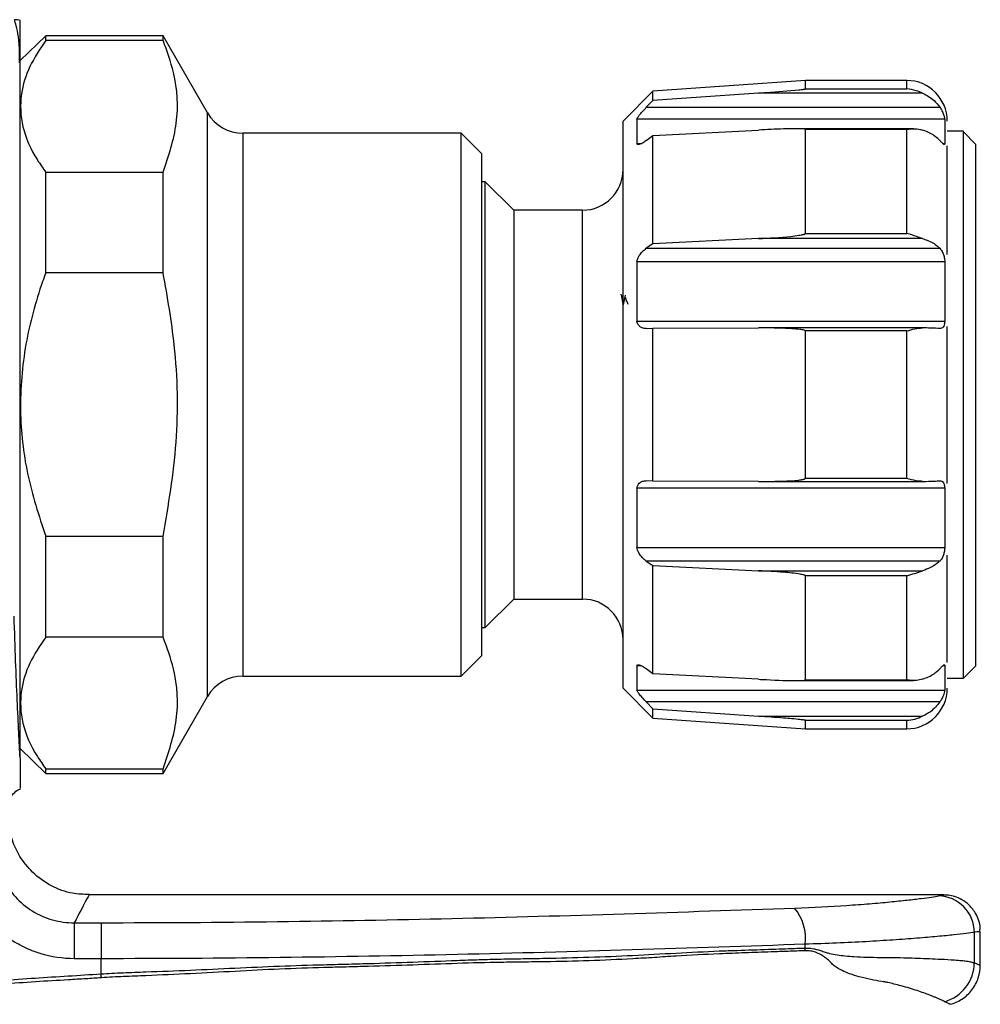
# Model space of a CAD drawing. Units: millimetres. Extents: x 144 to 323, y 89 to 391.
# Drawn here: x 297 to 321, y 323 to 347 of the extents above; entities that cross this region are included whole.
import ezdxf

# ---------------------------------------------------------------- set-up
doc = ezdxf.new("R2010")
doc.units = ezdxf.units.MM
doc.layers.get('0').update_dxf_attribs({"lineweight": 35})

msp = doc.modelspace()

# ---------------------------------------------------------------- linework, layer by layer
at = {"color": 7, "linetype": 'Continuous', "lineweight": 25}
for p, q in [((297, 328.7), (297, 346.911)), ((297.632, 346.529), (297, 345.918)), ((300.534, 346.529), (297.632, 346.529)), ((297.632, 346.415), (297.632, 346.529)), ((301.632, 344.628), (300.534, 346.529)), ((300.534, 346.415), (300.534, 346.529)), ((300.534, 346.415), (297.632, 346.415)), ((316.397, 345.428), (312.631, 345.165)), ((318.899, 345.428), (316.397, 345.428)), ((316.397, 345.219), (316.397, 345.428)), ((312.631, 345.165), (311.894, 344.427)), ((312.631, 344.931), (312.631, 345.165)), ((315.239, 345.117), (312.631, 344.931)), ((319.293, 345.117), (315.239, 345.117)), ((316.397, 345.219), (318.899, 345.219)), ((312.631, 344.931), (312.468, 344.765)), ((312.468, 344.765), (319.719, 344.765)), ((311.894, 337.422), (311.894, 344.427)), ((312.236, 344.474), (312.236, 343.869)), ((319.839, 344.474), (312.236, 344.474)), ((319.839, 344.474), (319.839, 343.869)), ((307.897, 344.127), (302.499, 344.127)), ((308.398, 343.627), (307.897, 344.127)), ((307.897, 337.422), (307.897, 344.127)), ((312.631, 344.067), (315.239, 344.204)), ((319.071, 344.236), (316.159, 344.236)), ((316.397, 341.649), (316.397, 344.221)), ((318.899, 344.221), (316.397, 344.221)), ((318.899, 341.649), (318.899, 344.221)), ((320.3, 344.177), (319.9, 344.177)), ((320.3, 344.159), (320.3, 344.177)), ((320.3, 330.667), (320.3, 344.159)), ((320.3, 344.159), (320.6, 343.858)), ((312.468, 343.944), (312.631, 344.067)), ((312.631, 341.397), (312.631, 344.067)), ((320.6, 343.858), (320.6, 330.967)), ((308.398, 343.627), (308.398, 337.422)), ((319.9, 341.129), (319.9, 343.811)), ((297.632, 343.163), (300.534, 343.163)), ((297.632, 340.674), (297.632, 343.163)), ((300.534, 340.674), (300.534, 343.163)), ((308.491, 342.926), (308.398, 342.926)), ((309.192, 342.226), (308.491, 342.926)), ((308.491, 337.422), (308.491, 342.926)), ((310.893, 342.226), (309.192, 342.226)), ((309.192, 342.226), (309.192, 332.619)), ((315.239, 341.523), (312.631, 341.397)), ((319.293, 341.523), (315.239, 341.523)), ((316.397, 341.649), (318.899, 341.649)), ((312.631, 341.397), (312.468, 341.284)), ((312.468, 341.284), (319.719, 341.284)), ((312.236, 340.948), (312.236, 339.487)), ((319.839, 340.948), (312.236, 340.948)), ((319.839, 340.948), (319.839, 339.487)), ((300.534, 340.674), (297.632, 340.674)), ((311.894, 339.904), (311.874, 340.041)), ((311.944, 340.125), (311.894, 339.888)), ((311.982, 339.973), (311.965, 340.072)), ((312.236, 339.487), (319.839, 339.487)), ((312.468, 339.302), (312.631, 339.31)), ((312.631, 339.31), (315.239, 339.318)), ((312.631, 335.535), (312.631, 339.31)), ((319.293, 339.318), (315.294, 339.318)), ((316.397, 335.604), (316.397, 339.241)), ((318.899, 339.241), (316.397, 339.241)), ((318.899, 335.604), (318.899, 339.241)), ((319.9, 337.422), (319.9, 339.354)), ((307.897, 330.717), (307.897, 337.422)), ((308.398, 337.422), (308.398, 331.218)), ((308.491, 331.918), (308.491, 337.422)), ((311.894, 330.417), (311.894, 337.422)), ((319.9, 335.477), (319.9, 337.422)), ((316.397, 335.604), (318.899, 335.604)), ((312.236, 335.357), (312.236, 333.896)), ((319.839, 335.357), (312.236, 335.357)), ((312.631, 335.535), (312.468, 335.542)), ((315.239, 335.526), (312.631, 335.535)), ((315.299, 335.526), (319.293, 335.526)), ((319.839, 335.357), (319.839, 333.896)), ((297.632, 334.17), (300.534, 334.17)), ((297.632, 331.681), (297.632, 334.17)), ((300.534, 331.681), (300.534, 334.17)), ((312.236, 333.896), (319.839, 333.896)), ((319.9, 331.053), (319.9, 333.703)), ((312.468, 333.56), (312.631, 333.447)), ((319.719, 333.56), (312.468, 333.56)), ((312.631, 330.778), (312.631, 333.447)), ((312.631, 333.447), (315.239, 333.321)), ((315.239, 333.321), (319.293, 333.321)), ((318.899, 333.195), (316.397, 333.195)), ((316.397, 330.623), (316.397, 333.195)), ((318.899, 330.623), (318.899, 333.195)), ((308.491, 331.918), (309.192, 332.619)), ((309.192, 332.619), (310.893, 332.619)), ((300.534, 331.681), (297.632, 331.681)), ((308.398, 331.918), (308.491, 331.918)), ((307.897, 330.717), (308.398, 331.218)), ((312.236, 330.975), (312.236, 330.37)), ((319.839, 330.975), (319.839, 330.37)), ((320.3, 330.667), (320.6, 330.967)), ((302.499, 330.717), (307.897, 330.717)), ((312.631, 330.778), (312.468, 330.901)), ((315.239, 330.641), (312.631, 330.778)), ((316.16, 330.608), (319.069, 330.608)), ((316.397, 330.623), (318.899, 330.623)), ((319.9, 330.667), (320.3, 330.667)), ((311.894, 330.417), (312.631, 329.68)), ((312.236, 330.37), (319.839, 330.37)), ((300.534, 328.315), (301.632, 330.217)), ((312.468, 330.08), (312.631, 329.913)), ((319.719, 330.08), (312.468, 330.08)), ((312.631, 329.68), (312.631, 329.913)), ((312.631, 329.913), (315.239, 329.727)), ((312.631, 329.68), (316.397, 329.416)), ((315.239, 329.727), (319.293, 329.727)), ((318.899, 329.625), (316.397, 329.625)), ((316.397, 329.416), (316.397, 329.625)), ((316.397, 329.416), (318.899, 329.416)), ((297, 328.926), (297.632, 328.315)), ((297.632, 328.315), (297.632, 328.429)), ((297.632, 328.429), (300.534, 328.429)), ((297.632, 328.315), (300.534, 328.315)), ((300.534, 328.315), (300.534, 328.429)), ((319.817, 325.313), (298.701, 325.313)), ((298.339, 324.628), (299.001, 324.628)), ((298.339, 324.628), (298.339, 323.739)), ((299.001, 324.628), (299.001, 323.739)), ((320.569, 324.388), (320.569, 323.637)), ((320.717, 323.573), (320.717, 324.412)), ((316.393, 324.002), (316.393, 324.096)), ((299.001, 323.739), (298.339, 323.739)), ((299.001, 323.365), (299.001, 323.739))]:
    msp.add_line(p, q, dxfattribs=at)
at = {"color": 8, "linetype": 'Continuous', "lineweight": 25}
for p, q in [((318.899, 345.219), (318.899, 345.428)), ((301.632, 337.422), (301.632, 344.628)), ((302.499, 344.127), (302.499, 337.422)), ((312.236, 343.869), (312.345, 343.869)), ((319.791, 343.869), (319.839, 343.869)), ((310.893, 337.422), (310.893, 342.226)), ((301.632, 330.217), (301.632, 337.422)), ((302.499, 337.422), (302.499, 330.717)), ((310.893, 332.619), (310.893, 337.422)), ((312.344, 330.975), (312.236, 330.975)), ((319.839, 330.975), (319.792, 330.975)), ((318.899, 329.416), (318.899, 329.625))]:
    msp.add_line(p, q, dxfattribs=at)
at = {"color": 7, "linetype": 'Continuous', "lineweight": 25, "flags": 128}
msp.add_lwpolyline([(299.008, 323.267), (299.007, 323.279), (299.006, 323.291), (299.005, 323.303), (299.004, 323.315), (299.004, 323.328), (299.003, 323.34), (299.002, 323.352), (299.001, 323.365)], dxfattribs=at)
at = {"color": 7, "linetype": 'Continuous', "lineweight": 25}
for centre, radius, start, end in [((296.852, 346.329), 0.6, 75.7206, 89.0056), ((318.899, 344.427), 1.001, 0, 90), ((302.499, 345.128), 1.001, 210, 270), ((310.893, 343.226), 1.001, 270, 0), ((310.893, 331.618), 1.001, 0, 90), ((302.499, 329.716), 1.001, 90, 150), ((318.899, 330.417), 1.001, 270, 0), ((319.67, 324.388), 0.9, 359.955, 89.2209), ((315.198, 324.233), 1.202, 353.4466, 39.0588), ((314.704, 323.948), 1.69, 359.5662, 1.8211), ((319.557, 323.649), 1.012, 286.1955, 359.3057)]:
    msp.add_arc(centre, radius, start, end, dxfattribs=at)
for points, knots in [([(296.985, 345.86), (297.002, 346.204), (296.969, 346.473), (296.913, 346.745), (296.895, 346.815), (296.869, 346.906), (296.861, 346.929), (296.862, 346.929)], [0, 0, 0, 0, 0.5, 0.5, 0.75, 0.75, 1, 1, 1, 1]), ([(297.632, 346.415), (297.49, 346.202), (297.203, 345.772), (296.984, 345.054), (297.021, 344.273), (297.305, 343.629), (297.561, 343.264), (297.632, 343.163)], [0, 0, 0, 0, 0.2023447, 0.4084726, 0.6512877, 0.9032295, 1, 1, 1, 1]), ([(300.534, 343.163), (300.669, 343.566), (300.94, 344.381), (300.87, 345.481), (300.628, 346.153), (300.534, 346.415)], [0, 0, 0, 0, 0.373609, 0.7565298, 1, 1, 1, 1]), ([(315.239, 345.117), (315.305, 345.122), (315.638, 345.146), (315.99, 345.172), (316.285, 345.202), (316.323, 345.207), (316.349, 345.21), (316.367, 345.212), (316.378, 345.214), (316.387, 345.215), (316.393, 345.217), (316.396, 345.218), (316.397, 345.218), (316.397, 345.219), (316.397, 345.219)], [0, 0, 0, 0, 0.170572, 0.853285, 0.900625, 0.932542, 0.954142, 0.968827, 0.978885, 0.985857, 0.993263, 0.996232, 0.998697, 1, 1, 1, 1]), ([(319.293, 345.117), (319.241, 345.138), (319.114, 345.188), (318.98, 345.213), (318.901, 345.219), (318.899, 345.219)], [0, 0, 0, 0, 0.401986, 0.984832, 1, 1, 1, 1]), ([(319.293, 345.117), (319.393, 345.062), (319.559, 344.972), (319.673, 344.823), (319.719, 344.765)], [0, 0, 0, 0, 0.603337, 1, 1, 1, 1]), ([(312.236, 344.474), (312.242, 344.487), (312.253, 344.513), (312.301, 344.579), (312.373, 344.665), (312.435, 344.731), (312.468, 344.765)], [0, 0, 0, 0, 0.1935378, 0.3856922, 0.6825304, 1, 1, 1, 1]), ([(319.719, 344.765), (319.735, 344.739), (319.773, 344.679), (319.812, 344.586), (319.833, 344.512), (319.837, 344.485), (319.839, 344.474)], [0, 0, 0, 0, 0.235345, 0.542741, 0.809019, 1, 1, 1, 1]), ([(316.397, 344.221), (316.397, 344.222), (316.397, 344.223), (316.394, 344.224), (316.386, 344.227), (316.345, 344.234), (316.167, 344.238), (315.789, 344.23), (315.444, 344.214), (315.239, 344.204)], [0, 0, 0, 0, 0.002208, 0.005115, 0.010477, 0.029031, 0.118074, 0.47197, 1, 1, 1, 1]), ([(318.899, 344.221), (318.901, 344.221), (318.967, 344.232), (319.1, 344.246), (319.228, 344.218), (319.293, 344.204)], [0, 0, 0, 0, 0.015169, 0.496936, 1, 1, 1, 1]), ([(319.719, 343.944), (319.646, 344.009), (319.527, 344.116), (319.36, 344.179), (319.293, 344.204)], [0, 0, 0, 0, 0.6037983, 1, 1, 1, 1]), ([(312.468, 343.944), (312.432, 343.919), (312.369, 343.875), (312.296, 343.846), (312.251, 343.844), (312.241, 343.861), (312.236, 343.869)], [0, 0, 0, 0, 0.344625, 0.620282, 0.828894, 1, 1, 1, 1]), ([(319.839, 343.869), (319.837, 343.86), (319.832, 343.841), (319.809, 343.85), (319.773, 343.885), (319.737, 343.924), (319.719, 343.944)], [0, 0, 0, 0, 0.243593, 0.487619, 0.735079, 1, 1, 1, 1]), ([(315.239, 341.523), (315.305, 341.526), (315.638, 341.544), (315.99, 341.564), (316.285, 341.612), (316.323, 341.619), (316.349, 341.626), (316.367, 341.631), (316.378, 341.635), (316.387, 341.639), (316.393, 341.642), (316.396, 341.646), (316.397, 341.648), (316.397, 341.649), (316.397, 341.649)], [0, 0, 0, 0, 0.170572, 0.853285, 0.900625, 0.932542, 0.954142, 0.968827, 0.978886, 0.985857, 0.993263, 0.996232, 0.998697, 1, 1, 1, 1]), ([(319.293, 341.523), (319.243, 341.539), (319.115, 341.581), (318.982, 341.627), (318.901, 341.649), (318.899, 341.649)], [0, 0, 0, 0, 0.3912611, 0.9848314, 1, 1, 1, 1]), ([(319.293, 341.523), (319.393, 341.486), (319.559, 341.425), (319.673, 341.324), (319.719, 341.284)], [0, 0, 0, 0, 0.603015, 1, 1, 1, 1]), ([(312.236, 340.948), (312.242, 340.975), (312.253, 341.029), (312.301, 341.119), (312.373, 341.211), (312.435, 341.259), (312.468, 341.284)], [0, 0, 0, 0, 0.193538, 0.385692, 0.68253, 1, 1, 1, 1]), ([(319.719, 341.284), (319.739, 341.26), (319.779, 341.212), (319.817, 341.111), (319.834, 341.018), (319.838, 340.967), (319.839, 340.948)], [0, 0, 0, 0, 0.2918486, 0.5860891, 0.8472279, 1, 1, 1, 1]), ([(297.632, 340.674), (297.606, 340.603), (297.399, 340.032), (297.094, 338.91), (296.96, 337.304), (297.134, 335.692), (297.465, 334.683), (297.632, 334.17)], [0, 0, 0, 0, 0.034034, 0.274312, 0.521843, 0.757254, 1, 1, 1, 1]), ([(300.534, 334.17), (300.664, 334.941), (300.927, 336.502), (300.882, 338.7), (300.639, 340.081), (300.534, 340.674)], [0, 0, 0, 0, 0.357924, 0.723961, 1, 1, 1, 1]), ([(311.874, 340.041), (311.864, 340.084), (311.849, 340.15), (311.832, 340.138), (311.827, 340.134)], [0, 0, 0, 0, 0.666154, 1, 1, 1, 1]), ([(311.963, 339.983), (311.968, 339.987), (311.984, 340), (311.999, 339.94), (312.009, 339.9)], [0, 0, 0, 0, 0.31923, 1, 1, 1, 1]), ([(312.468, 339.302), (312.432, 339.304), (312.369, 339.308), (312.296, 339.355), (312.251, 339.416), (312.241, 339.465), (312.236, 339.487)], [0, 0, 0, 0, 0.344625, 0.620282, 0.828894, 1, 1, 1, 1]), ([(319.839, 339.487), (319.837, 339.466), (319.834, 339.417), (319.816, 339.356), (319.783, 339.313), (319.748, 339.302), (319.724, 339.302), (319.719, 339.302)], [0, 0, 0, 0, 0.181754, 0.424778, 0.670092, 0.928059, 1, 1, 1, 1]), ([(316.397, 339.241), (316.397, 339.241), (316.397, 339.243), (316.394, 339.247), (316.386, 339.253), (316.345, 339.269), (316.167, 339.294), (315.789, 339.315), (315.444, 339.317), (315.239, 339.318)], [0, 0, 0, 0, 0.002208, 0.005115, 0.010477, 0.029031, 0.118074, 0.47197, 1, 1, 1, 1]), ([(318.899, 339.241), (318.901, 339.241), (318.967, 339.262), (319.1, 339.302), (319.228, 339.313), (319.293, 339.318)], [0, 0, 0, 0, 0.015169, 0.496936, 1, 1, 1, 1]), ([(319.719, 339.302), (319.646, 339.306), (319.527, 339.313), (319.36, 339.316), (319.293, 339.318)], [0, 0, 0, 0, 0.603949, 1, 1, 1, 1]), ([(315.239, 335.526), (315.305, 335.527), (315.638, 335.527), (315.99, 335.53), (316.285, 335.567), (316.323, 335.574), (316.349, 335.579), (316.367, 335.584), (316.378, 335.588), (316.387, 335.592), (316.393, 335.596), (316.396, 335.599), (316.397, 335.602), (316.397, 335.603), (316.397, 335.604)], [0, 0, 0, 0, 0.170572, 0.853285, 0.900625, 0.932542, 0.954142, 0.968827, 0.978885, 0.985857, 0.993263, 0.996232, 0.998697, 1, 1, 1, 1]), ([(319.293, 335.526), (319.241, 335.53), (319.114, 335.538), (318.98, 335.579), (318.901, 335.603), (318.899, 335.604)], [0, 0, 0, 0, 0.401986, 0.984832, 1, 1, 1, 1]), ([(312.236, 335.357), (312.242, 335.382), (312.253, 335.432), (312.301, 335.493), (312.373, 335.537), (312.435, 335.54), (312.468, 335.542)], [0, 0, 0, 0, 0.1935378, 0.3856922, 0.6825304, 1, 1, 1, 1]), ([(319.293, 335.526), (319.393, 335.529), (319.559, 335.533), (319.673, 335.539), (319.719, 335.542)], [0, 0, 0, 0, 0.603337, 1, 1, 1, 1]), ([(319.719, 335.542), (319.735, 335.541), (319.773, 335.539), (319.812, 335.5), (319.833, 335.432), (319.837, 335.379), (319.839, 335.357)], [0, 0, 0, 0, 0.235345, 0.542741, 0.809019, 1, 1, 1, 1]), ([(312.468, 333.56), (312.432, 333.587), (312.369, 333.637), (312.296, 333.732), (312.251, 333.82), (312.241, 333.872), (312.236, 333.896)], [0, 0, 0, 0, 0.344625, 0.620282, 0.828894, 1, 1, 1, 1]), ([(319.839, 333.896), (319.837, 333.866), (319.832, 333.805), (319.809, 333.71), (319.773, 333.623), (319.737, 333.581), (319.719, 333.56)], [0, 0, 0, 0, 0.243593, 0.487619, 0.735079, 1, 1, 1, 1]), ([(319.719, 333.56), (319.646, 333.5), (319.527, 333.402), (319.36, 333.344), (319.293, 333.321)], [0, 0, 0, 0, 0.6037983, 1, 1, 1, 1]), ([(316.397, 333.195), (316.397, 333.196), (316.397, 333.197), (316.394, 333.2), (316.386, 333.207), (316.345, 333.222), (316.167, 333.254), (315.789, 333.291), (315.444, 333.31), (315.239, 333.321)], [0, 0, 0, 0, 0.002208, 0.005115, 0.010477, 0.029031, 0.118074, 0.47197, 1, 1, 1, 1]), ([(318.899, 333.195), (318.901, 333.195), (318.967, 333.213), (319.1, 333.257), (319.228, 333.3), (319.293, 333.321)], [0, 0, 0, 0, 0.015169, 0.496936, 1, 1, 1, 1]), ([(297, 328.7), (296.995, 328.791), (296.99, 328.889), (296.979, 329.1), (296.973, 329.213), (296.956, 329.571), (296.943, 329.838), (296.917, 330.427), (296.903, 330.752), (296.877, 331.443), (296.864, 331.81), (296.852, 332.2)], [0, 0, 0, 0, 0.125, 0.125, 0.25, 0.25, 0.5, 0.5, 0.75, 0.75, 1, 1, 1, 1]), ([(297.632, 331.681), (297.49, 331.468), (297.203, 331.038), (296.984, 330.321), (297.021, 329.54), (297.305, 328.895), (297.561, 328.531), (297.632, 328.429)], [0, 0, 0, 0, 0.202345, 0.408473, 0.651288, 0.90323, 1, 1, 1, 1]), ([(300.534, 328.429), (300.669, 328.832), (300.94, 329.648), (300.87, 330.747), (300.628, 331.42), (300.534, 331.681)], [0, 0, 0, 0, 0.373609, 0.75653, 1, 1, 1, 1]), ([(312.236, 330.975), (312.242, 330.984), (312.253, 331.001), (312.301, 330.997), (312.373, 330.968), (312.435, 330.924), (312.468, 330.901)], [0, 0, 0, 0, 0.193538, 0.385692, 0.68253, 1, 1, 1, 1]), ([(319.719, 330.901), (319.739, 330.923), (319.779, 330.967), (319.817, 331), (319.834, 330.999), (319.838, 330.982), (319.839, 330.975)], [0, 0, 0, 0, 0.2918486, 0.5860891, 0.8472279, 1, 1, 1, 1]), ([(319.293, 330.641), (319.393, 330.681), (319.559, 330.748), (319.673, 330.857), (319.719, 330.901)], [0, 0, 0, 0, 0.603015, 1, 1, 1, 1]), ([(315.239, 330.641), (315.305, 330.637), (315.638, 330.621), (315.99, 330.604), (316.285, 330.609), (316.323, 330.611), (316.349, 330.612), (316.367, 330.614), (316.378, 330.616), (316.387, 330.617), (316.393, 330.619), (316.396, 330.621), (316.397, 330.622), (316.397, 330.623), (316.397, 330.623)], [0, 0, 0, 0, 0.170572, 0.853285, 0.900625, 0.932542, 0.954142, 0.968827, 0.978886, 0.985857, 0.993263, 0.996232, 0.998697, 1, 1, 1, 1]), ([(319.293, 330.641), (319.243, 330.629), (319.115, 330.598), (318.982, 330.609), (318.901, 330.623), (318.899, 330.623)], [0, 0, 0, 0, 0.3912611, 0.9848314, 1, 1, 1, 1]), ([(312.468, 330.08), (312.432, 330.117), (312.369, 330.183), (312.296, 330.271), (312.251, 330.334), (312.241, 330.359), (312.236, 330.37)], [0, 0, 0, 0, 0.344625, 0.620282, 0.828894, 1, 1, 1, 1]), ([(319.839, 330.37), (319.837, 330.36), (319.834, 330.335), (319.816, 330.272), (319.783, 330.189), (319.748, 330.123), (319.724, 330.088), (319.719, 330.08)], [0, 0, 0, 0, 0.181754, 0.424778, 0.670092, 0.928059, 1, 1, 1, 1]), ([(319.719, 330.08), (319.646, 329.992), (319.527, 329.846), (319.36, 329.761), (319.293, 329.727)], [0, 0, 0, 0, 0.603949, 1, 1, 1, 1]), ([(316.397, 329.625), (316.397, 329.626), (316.397, 329.626), (316.394, 329.627), (316.386, 329.629), (316.345, 329.636), (316.167, 329.655), (315.789, 329.687), (315.444, 329.712), (315.239, 329.727)], [0, 0, 0, 0, 0.002208, 0.005115, 0.010477, 0.029031, 0.118074, 0.47197, 1, 1, 1, 1]), ([(318.899, 329.625), (318.901, 329.626), (318.967, 329.63), (319.1, 329.652), (319.228, 329.702), (319.293, 329.727)], [0, 0, 0, 0, 0.015169, 0.496936, 1, 1, 1, 1]), ([(297, 328.7), (297, 328.579), (297, 328.267), (297, 327.979), (297, 327.959), (297, 327.95)], [0, 0, 0, 0, 0.261572, 0.672269, 1, 1, 1, 1]), ([(296.738, 327.654), (296.741, 327.665), (296.757, 327.727), (296.836, 327.821), (296.928, 327.906), (296.994, 327.924), (297.007, 327.928)], [0, 0, 0, 0, 0.085867, 0.4796, 0.905148, 1, 1, 1, 1]), ([(298.705, 325.325), (298.567, 325.328), (298.245, 325.336), (297.755, 325.523), (297.31, 325.841), (296.99, 326.24), (296.802, 326.643), (296.71, 327.003), (296.706, 327.224), (296.704, 327.315)], [0, 0, 0, 0, 0.1316, 0.306087, 0.490598, 0.649014, 0.788947, 0.913512, 1, 1, 1, 1]), ([(296.576, 325.718), (296.657, 325.554), (296.761, 325.401), (297.004, 325.133), (297.147, 325.014), (297.456, 324.823), (297.625, 324.748), (297.976, 324.65), (298.156, 324.626), (298.339, 324.628)], [0, 0, 0, 0, 0.25, 0.25, 0.5, 0.5, 0.75, 0.75, 1, 1, 1, 1]), ([(298.339, 323.739), (298.052, 323.739), (297.771, 323.781), (297.361, 323.907), (297.227, 323.96), (296.971, 324.083), (296.848, 324.153), (296.613, 324.313), (296.5, 324.403), (296.291, 324.597), (296.194, 324.701), (295.928, 325.033), (295.782, 325.284), (295.675, 325.551)], [0, 0, 0, 0, 0.25, 0.25, 0.375, 0.375, 0.5, 0.5, 0.625, 0.625, 0.75, 0.75, 1, 1, 1, 1]), ([(316.132, 324.99), (316.59, 325.007), (317.017, 325.029), (317.613, 325.069), (317.804, 325.083), (318.161, 325.112), (318.327, 325.127), (318.636, 325.157), (318.78, 325.172), (319.04, 325.2), (319.155, 325.214), (319.356, 325.239), (319.442, 325.25), (319.585, 325.271), (319.642, 325.28), (319.682, 325.288)], [0, 0, 0, 0, 0.25, 0.25, 0.375, 0.375, 0.5, 0.5, 0.625, 0.625, 0.75, 0.75, 0.875, 0.875, 1, 1, 1, 1]), ([(320.705, 324.413), (320.708, 324.443), (320.725, 324.591), (320.631, 324.828), (320.461, 325.059), (320.272, 325.198), (320.095, 325.274), (319.944, 325.308), (319.854, 325.311), (319.817, 325.312)], [0, 0, 0, 0, 0.063425, 0.31677, 0.511669, 0.672413, 0.808296, 0.920263, 1, 1, 1, 1]), ([(299.001, 324.628), (301.922, 324.628), (304.81, 324.666), (310.52, 324.798), (313.342, 324.892), (316.132, 324.99)], [0, 0, 0, 0, 0.5, 0.5, 1, 1, 1, 1]), ([(320.569, 324.388), (320.522, 324.38), (320.454, 324.371), (320.285, 324.351), (320.182, 324.339), (319.944, 324.314), (319.807, 324.301), (319.5, 324.273), (319.33, 324.258), (318.965, 324.229), (318.769, 324.214), (318.35, 324.186), (318.125, 324.172), (317.426, 324.133), (316.927, 324.111), (316.393, 324.096)], [0, 0, 0, 0, 0.125, 0.125, 0.25, 0.25, 0.375, 0.375, 0.5, 0.5, 0.625, 0.625, 0.75, 0.75, 1, 1, 1, 1]), ([(316.393, 324.096), (313.558, 323.999), (310.692, 323.906), (304.895, 323.777), (301.964, 323.739), (299.001, 323.739)], [0, 0, 0, 0, 0.5, 0.5, 1, 1, 1, 1]), ([(299.001, 323.365), (299.087, 323.37), (299.271, 323.381), (299.639, 323.398), (300.288, 323.421), (301.206, 323.455), (302.307, 323.508), (303.406, 323.559), (304.322, 323.587), (305.054, 323.605), (305.786, 323.625), (306.699, 323.655), (307.61, 323.691), (308.337, 323.717), (308.882, 323.731), (309.425, 323.74), (310.149, 323.753), (311.051, 323.774), (312.129, 323.818), (313.202, 323.88), (314.06, 323.923), (314.822, 323.949), (315.345, 323.967), (315.907, 323.985), (316.209, 323.996), (316.393, 324.002)], [0, 0, 0, 0, 0.014651, 0.031326, 0.062583, 0.125027, 0.187462, 0.249925, 0.31242, 0.343674, 0.374932, 0.437443, 0.499971, 0.531365, 0.562526, 0.593788, 0.625036, 0.687513, 0.749984, 0.812475, 0.875021, 0.900505, 0.946465, 0.967317, 1, 1, 1, 1]), ([(316.394, 323.935), (316.253, 323.93), (315.971, 323.921), (315.477, 323.903), (314.911, 323.883), (314.13, 323.854), (313.382, 323.814), (312.668, 323.768), (311.952, 323.725), (311.053, 323.683), (310.15, 323.664), (309.426, 323.655), (308.701, 323.647), (307.793, 323.622), (306.7, 323.582), (305.787, 323.553), (305.056, 323.533), (304.324, 323.515), (303.409, 323.484), (302.31, 323.426), (301.21, 323.366), (300.385, 323.331), (299.834, 323.308), (299.56, 323.297), (299.283, 323.284), (299.1, 323.272), (299.008, 323.267)], [0, 0, 0, 0, 0.025043, 0.049977, 0.087475, 0.12498, 0.187473, 0.218732, 0.250001, 0.312561, 0.375111, 0.406372, 0.437622, 0.500116, 0.562654, 0.625206, 0.656482, 0.687739, 0.750194, 0.812633, 0.875095, 0.937578, 0.953028, 0.968809, 0.984248, 1, 1, 1, 1]), ([(316.393, 324.002), (316.416, 324.002), (316.463, 324.003), (316.533, 323.996), (316.609, 323.984), (316.699, 323.961), (316.802, 323.929), (316.902, 323.897), (317.028, 323.859), (317.184, 323.831), (317.389, 323.808), (317.633, 323.789), (317.925, 323.775), (318.247, 323.77), (318.584, 323.769), (318.888, 323.761), (319.299, 323.748), (319.707, 323.731), (320.047, 323.711), (320.248, 323.695), (320.385, 323.68), (320.493, 323.661), (320.545, 323.645), (320.569, 323.637)], [0, 0, 0, 0, 0.010877, 0.0219643, 0.0333197, 0.0475424, 0.0660003, 0.0849001, 0.0980545, 0.1298844, 0.1626396, 0.2015992, 0.2547974, 0.3164636, 0.3780037, 0.4489987, 0.5032181, 0.6491139, 0.7547809, 0.8215003, 0.8777848, 0.9412393, 1, 1, 1, 1]), ([(319.84, 322.677), (319.825, 322.684), (319.796, 322.698), (319.743, 322.723), (319.685, 322.749), (319.62, 322.777), (319.548, 322.807), (319.409, 322.862), (319.173, 322.949), (318.856, 323.045), (318.6, 323.11), (318.461, 323.142), (318.361, 323.164), (318.217, 323.186), (318.008, 323.224), (317.744, 323.282), (317.508, 323.357), (317.298, 323.443), (317.14, 323.531), (317.045, 323.615), (317.008, 323.662), (316.98, 323.69), (316.932, 323.733), (316.86, 323.786), (316.763, 323.848), (316.651, 323.899), (316.523, 323.933), (316.437, 323.935), (316.394, 323.935)], [0, 0, 0, 0, 0.040477, 0.080216, 0.119283, 0.157739, 0.195642, 0.233046, 0.355892, 0.474647, 0.523557, 0.55976, 0.577726, 0.595251, 0.655279, 0.71834, 0.771227, 0.812355, 0.856487, 0.877517, 0.883286, 0.888664, 0.898618, 0.91708, 0.934546, 0.957149, 0.978748, 1, 1, 1, 1]), ([(319.976, 322.612), (320.074, 322.639), (320.173, 322.682), (320.357, 322.802), (320.442, 322.88), (320.58, 323.06), (320.633, 323.161), (320.702, 323.371), (320.717, 323.478), (320.717, 323.579)], [0, 0, 0, 0, 0.25, 0.25, 0.5, 0.5, 0.75, 0.75, 1, 1, 1, 1]), ([(320.569, 323.637), (320.585, 323.631), (320.616, 323.618), (320.653, 323.603), (320.682, 323.592), (320.702, 323.584), (320.715, 323.579), (320.717, 323.579), (320.717, 323.579)], [0, 0, 0, 0, 0.166447, 0.332949, 0.499532, 0.666218, 0.833033, 1, 1, 1, 1]), ([(313.98, 231.878), (313.788, 232.717), (313.404, 234.394), (312.816, 236.905), (312.22, 239.412), (311.613, 241.914), (310.998, 244.412), (310.373, 246.905), (309.739, 249.395), (309.096, 251.879), (308.443, 254.36), (307.781, 256.835), (306.353, 262.09), (304.089, 270.088), (301.306, 279.311), (298.868, 287.006), (296.155, 295.275), (293.847, 301.96), (292.03, 307.087), (291.303, 309.138), (290.67, 310.953), (290.159, 312.503), (289.905, 313.293), (289.671, 314.057), (289.356, 315.161), (289.035, 316.47), (288.823, 317.819), (288.789, 318.854), (288.883, 319.676), (289.092, 320.339), (289.364, 320.822), (289.708, 321.258), (290.237, 321.709), (290.942, 322.102), (291.712, 322.396), (292.717, 322.677), (294.076, 322.936), (295.695, 323.133), (297.1, 323.246), (298.187, 323.313), (298.73, 323.347), (299.001, 323.365)], [0, 0, 0, 0, 0.025073, 0.050125, 0.075156, 0.100167, 0.125158, 0.150129, 0.175081, 0.200014, 0.224928, 0.249824, 0.274703, 0.383608, 0.492049, 0.555432, 0.618849, 0.745658, 0.761512, 0.777366, 0.809082, 0.817516, 0.824947, 0.833249, 0.840801, 0.858399, 0.8725, 0.880514, 0.888504, 0.896535, 0.900566, 0.904602, 0.912642, 0.920643, 0.928009, 0.936618, 0.951018, 0.968272, 0.984141, 0.992074, 1, 1, 1, 1]), ([(299.008, 323.267), (298.881, 323.258), (298.609, 323.241), (298.066, 323.209), (297.107, 323.153), (295.753, 323.05), (294.138, 322.865), (292.872, 322.639), (291.928, 322.392), (291.284, 322.179), (290.65, 321.892), (290.1, 321.535), (289.657, 321.133), (289.312, 320.676), (289.068, 320.138), (288.911, 319.517), (288.844, 318.803), (288.876, 318.029), (288.982, 317.225), (289.137, 316.421), (289.324, 315.629), (289.601, 314.602), (290, 313.31), (290.578, 311.595), (291.124, 310.038), (291.854, 307.989), (292.553, 306.037), (293.336, 303.841), (294.059, 301.789), (294.857, 299.496), (295.867, 296.556), (297.275, 292.379), (298.832, 287.624), (300.154, 283.478), (301.936, 277.792), (304.206, 270.28), (306.956, 260.594), (309.197, 252.253), (310.987, 245.245), (312.375, 239.574), (313.393, 235.278), (313.943, 232.88), (314.164, 231.92)], [0, 0, 0, 0, 0.003719, 0.0079376, 0.0158694, 0.0317226, 0.0475269, 0.0632958, 0.0691528, 0.0759888, 0.0830593, 0.089375, 0.0950425, 0.1004276, 0.1059621, 0.1121286, 0.1190498, 0.1267942, 0.134673, 0.1426918, 0.1506567, 0.158397, 0.1737069, 0.1900869, 0.2111989, 0.2218064, 0.2535362, 0.2716693, 0.2898023, 0.3170012, 0.3424729, 0.3804661, 0.4455653, 0.4883801, 0.5073901, 0.6193477, 0.7172643, 0.8010299, 0.8712366, 0.9282302, 0.971279, 1, 1, 1, 1]), ([(319.976, 322.612), (319.975, 322.613), (319.974, 322.613), (319.963, 322.618), (319.944, 322.627), (319.917, 322.64), (319.883, 322.656), (319.854, 322.67), (319.84, 322.677)], [0, 0, 0, 0, 0.166869, 0.333047, 0.498998, 0.665181, 0.832038, 1, 1, 1, 1])]:
    msp.add_open_spline(points, degree=3, knots=knots, dxfattribs=at)
at = {"color": 8, "linetype": 'Continuous', "lineweight": 25}
msp.add_open_spline([(298.701, 325.313), (298.701, 325.313), (298.67, 325.256), (298.549, 325.027), (298.459, 324.855), (298.339, 324.628)], degree=3, knots=[0, 0, 0, 0, 0.5, 0.5, 1, 1, 1, 1], dxfattribs=at)
for points in [[(319.682, 325.288), (319.772, 325.305), (319.817, 325.313), (319.817, 325.313)], [(320.717, 324.412), (320.717, 324.412), (320.668, 324.404), (320.569, 324.388)]]:
    msp.add_open_spline(points, degree=3, dxfattribs=at)

doc.saveas('drawing.dxf')
